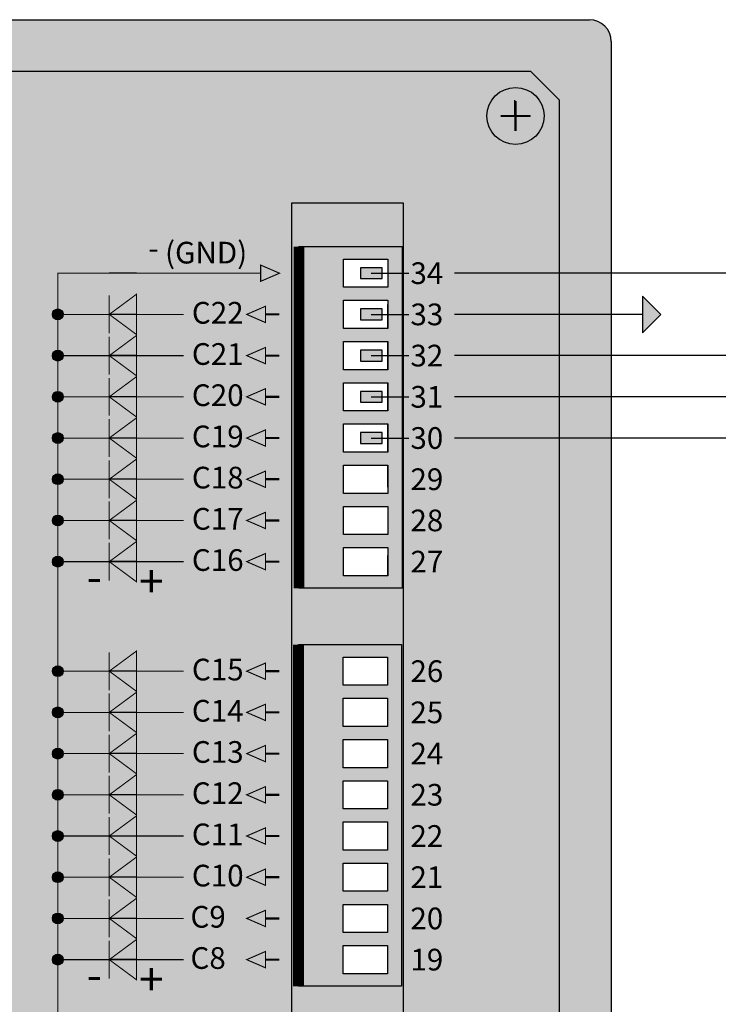
# Model space of a CAD drawing. Units: millimetres. Extents: x 4003 to 4186, y 1824 to 1953.
# Drawn here: x 4104 to 4123, y 1886 to 1913 of the extents above; entities that cross this region are included whole.
import ezdxf
from ezdxf.enums import TextEntityAlignment as Align

# ---------------------------------------------------------------- set-up
doc = ezdxf.new("R2010")
doc.units = ezdxf.units.MM
for name, color, linetype in [('anted', 8, 'Continuous'), ('U-Cerceve', 7, 'Continuous'), ('U-Etiket', 251, 'Continuous'), ('U-Klemens', 82, 'Continuous')]:
    doc.layers.add(name, color=color, linetype=linetype)
doc.layers.add('U-Vida', color=7, linetype='Continuous', true_color=0x939598)
doc.styles.get("Standard").update_dxf_attribs({"font": 'arial.ttf'})

msp = doc.modelspace()

# ---------------------------------------------------------------- hatches: boundary and pattern name
at = {"true_color": 0x555e5d}
h = msp.add_hatch(color=251, dxfattribs=at)
h.dxf.hatch_style = 1
h.paths.add_polyline_path([(4120.388, 1912.335, 0.414214), (4119.784, 1912.939), (4077.205, 1912.939, 0.414214), (4076.601, 1912.335), (4076.601, 1907.202), (4078.036, 1907.202), (4078.036, 1910.694), (4078.846, 1911.505), (4118.143, 1911.505), (4118.954, 1910.694), (4118.954, 1905.88), (4120.388, 1905.88)])
h.paths.add_polyline_path([(4120.388, 1876.83), (4118.954, 1876.83), (4118.954, 1871.397), (4118.143, 1870.587), (4078.846, 1870.587), (4078.036, 1871.397), (4078.036, 1886.955), (4076.601, 1886.955), (4076.601, 1869.756, 0.414214), (4077.205, 1869.152), (4119.784, 1869.152, 0.414214), (4120.388, 1869.756)])
h.paths.add_polyline_path([(4120.388, 1901.29), (4118.954, 1901.29), (4118.954, 1876.83), (4120.388, 1876.83)])
h.paths.add_polyline_path([(4120.388, 1905.88), (4118.954, 1905.88), (4118.954, 1904.733), (4120.388, 1904.733)])
h.paths.add_polyline_path([(4120.388, 1904.733), (4118.954, 1904.733), (4118.954, 1903.585), (4120.388, 1903.585)])
h.paths.add_polyline_path([(4120.388, 1903.585), (4118.954, 1903.585), (4118.954, 1902.438), (4120.388, 1902.438)])
h.paths.add_polyline_path([(4120.388, 1902.438), (4118.954, 1902.438), (4118.954, 1901.29), (4120.388, 1901.29)])
h.paths.add_polyline_path([(4078.036, 1907.202), (4076.601, 1907.202), (4076.601, 1904.953), (4078.036, 1904.953)])
h.paths.add_polyline_path([(4078.036, 1904.953), (4076.601, 1904.953), (4076.601, 1902.703), (4078.036, 1902.703)])
h.paths.add_polyline_path([(4078.036, 1902.703), (4076.601, 1902.703), (4076.601, 1900.453), (4078.036, 1900.453)])
h.paths.add_polyline_path([(4078.036, 1889.204), (4076.601, 1889.204), (4076.601, 1886.955), (4078.036, 1886.955)])
h.paths.add_polyline_path([(4078.036, 1891.454), (4076.601, 1891.454), (4076.601, 1889.204), (4078.036, 1889.204)])
h.paths.add_polyline_path([(4078.036, 1893.704), (4076.601, 1893.704), (4076.601, 1891.454), (4078.036, 1891.454)])
h.paths.add_polyline_path([(4078.036, 1895.954), (4076.601, 1895.954), (4076.601, 1893.704), (4078.036, 1893.704)])
h.paths.add_polyline_path([(4078.036, 1898.203), (4076.601, 1898.203), (4076.601, 1895.954), (4078.036, 1895.954)])
h.paths.add_polyline_path([(4078.036, 1900.453), (4076.601, 1900.453), (4076.601, 1898.203), (4078.036, 1898.203)])
at = {"true_color": 0xc7c8ca}
h = msp.add_hatch(color=9, dxfattribs=at)
h.dxf.hatch_style = 1
h.paths.add_polyline_path([(4078.846, 1911.505), (4078.036, 1910.694), (4078.036, 1871.397), (4078.846, 1870.587), (4118.143, 1870.587), (4118.954, 1871.397), (4118.954, 1910.694), (4118.143, 1911.505)])
h.paths.add_polyline_path([(4085.555, 1885.61), (4082.294, 1885.61), (4082.294, 1908.183), (4085.555, 1908.183)], flags=16)
h.paths.add_polyline_path([(4084.559, 1906.628), (4083.094, 1906.628), (4083.094, 1907.79), (4084.559, 1907.79)], flags=0)
h.paths.add_polyline_path([(4084.351, 1906.843), (4083.321, 1906.843), (4083.321, 1907.562), (4084.351, 1907.562)], flags=0)
h.paths.add_polyline_path([(4111.698, 1906.619), (4114.567, 1906.619), (4114.567, 1897.107), (4111.698, 1897.107)], flags=16)
h.paths.add_polyline_path([(4111.686, 1895.537), (4114.555, 1895.537), (4114.555, 1886.024), (4111.686, 1886.024)], flags=16)
h.paths.add_polyline_path([(4112.936, 1898.239), (4114.174, 1898.239), (4114.174, 1897.454), (4112.936, 1897.454)], flags=0)
h.paths.add_polyline_path([(4112.936, 1898.602), (4112.936, 1899.387), (4114.174, 1899.387), (4114.174, 1898.602)], flags=0)
h.paths.add_polyline_path([(4112.936, 1899.749), (4112.936, 1900.534), (4114.174, 1900.534), (4114.174, 1899.749)], flags=0)
h.paths.add_polyline_path([(4112.924, 1895.189), (4114.162, 1895.189), (4114.162, 1894.404), (4112.924, 1894.404)], flags=0)
h.paths.add_polyline_path([(4112.936, 1900.897), (4112.936, 1901.682), (4114.174, 1901.682), (4114.174, 1900.897)], flags=0)
h.paths.add_polyline_path([(4112.924, 1894.042), (4114.162, 1894.042), (4114.162, 1893.257), (4112.924, 1893.257)], flags=0)
h.paths.add_polyline_path([(4112.936, 1902.044), (4112.936, 1902.83), (4114.174, 1902.83), (4114.174, 1902.044)], flags=0)
h.paths.add_polyline_path([(4112.924, 1892.894), (4114.162, 1892.894), (4114.162, 1892.109), (4112.924, 1892.109)], flags=0)
h.paths.add_polyline_path([(4112.936, 1903.192), (4112.936, 1903.977), (4114.174, 1903.977), (4114.174, 1903.192)], flags=0)
h.paths.add_polyline_path([(4112.924, 1891.747), (4114.162, 1891.747), (4114.162, 1890.962), (4112.924, 1890.962)], flags=0)
h.paths.add_polyline_path([(4112.936, 1904.339), (4112.936, 1905.125), (4114.174, 1905.125), (4114.174, 1904.339)], flags=0)
h.paths.add_polyline_path([(4112.924, 1890.599), (4114.162, 1890.599), (4114.162, 1889.814), (4112.924, 1889.814)], flags=0)
h.paths.add_polyline_path([(4112.936, 1905.487), (4112.936, 1906.272), (4114.174, 1906.272), (4114.174, 1905.487)], flags=0)
h.paths.add_polyline_path([(4112.924, 1889.452), (4114.162, 1889.452), (4114.162, 1888.667), (4112.924, 1888.667)], flags=0)
h.paths.add_polyline_path([(4112.924, 1888.304), (4114.162, 1888.304), (4114.162, 1887.519), (4112.924, 1887.519)], flags=0)
h.paths.add_polyline_path([(4112.924, 1887.157), (4114.162, 1887.157), (4114.162, 1886.372), (4112.924, 1886.372)], flags=0)
h.paths.add_polyline_path([(4111.686, 1884.454), (4114.555, 1884.454), (4114.555, 1874.942), (4111.686, 1874.942)], flags=16)
h.paths.add_polyline_path([(4112.924, 1884.107), (4114.209, 1884.107), (4114.209, 1875.289), (4112.924, 1875.289), (4112.924, 1876.074), (4114.209, 1876.074), (4114.209, 1876.437), (4112.924, 1876.437), (4112.924, 1877.222), (4114.209, 1877.222), (4114.209, 1877.584), (4112.924, 1877.584), (4112.924, 1878.369), (4114.209, 1878.369), (4114.209, 1878.732), (4112.924, 1878.732), (4112.924, 1879.517), (4114.209, 1879.517), (4114.209, 1879.879), (4112.924, 1879.879), (4112.924, 1880.664), (4114.209, 1880.664), (4114.209, 1881.027), (4112.924, 1881.027), (4112.924, 1881.812), (4114.209, 1881.812), (4114.209, 1882.174), (4112.924, 1882.174), (4112.924, 1882.959), (4114.209, 1882.959), (4114.209, 1883.322), (4112.924, 1883.322)], flags=0)
h = msp.add_hatch()
h.set_pattern_fill('ANGLE', color=19)
h.set_pattern_definition([(0, (0, 0), (0, 6.985), [5.08, -1.905]), (90, (0, 0), (-6.985, 4e-16), [5.08, -1.905])])
h.paths.add_polyline_path([(4113.409, 1906.031), (4114.013, 1906.031), (4114.013, 1905.88), (4114.174, 1905.88), (4114.174, 1906.272), (4112.936, 1906.272), (4112.936, 1905.487), (4114.174, 1905.487), (4114.174, 1905.88), (4114.013, 1905.88), (4114.013, 1905.729), (4113.409, 1905.729)])
h.paths.add_polyline_path([(4113.409, 1904.884), (4114.013, 1904.884), (4114.013, 1904.733), (4114.174, 1904.733), (4114.174, 1905.125), (4112.936, 1905.125), (4112.936, 1904.339), (4114.174, 1904.339), (4114.174, 1904.733), (4114.013, 1904.733), (4114.013, 1904.582), (4113.409, 1904.582)])
h.paths.add_polyline_path([(4113.409, 1903.736), (4114.013, 1903.736), (4114.013, 1903.585), (4114.174, 1903.585), (4114.174, 1903.977), (4112.936, 1903.977), (4112.936, 1903.192), (4114.174, 1903.192), (4114.174, 1903.585), (4114.013, 1903.585), (4114.013, 1903.434), (4113.409, 1903.434)])
h.paths.add_polyline_path([(4114.174, 1902.438), (4114.013, 1902.438), (4114.013, 1902.287), (4113.409, 1902.287), (4113.409, 1902.589), (4114.013, 1902.589), (4114.013, 1902.438), (4114.174, 1902.438), (4114.174, 1902.83), (4112.936, 1902.83), (4112.936, 1902.044), (4114.174, 1902.044)])
h.paths.add_polyline_path([(4113.409, 1901.441), (4114.013, 1901.441), (4114.013, 1901.29), (4114.174, 1901.29), (4114.174, 1901.682), (4112.936, 1901.682), (4112.936, 1900.897), (4114.174, 1900.897), (4114.174, 1901.29), (4114.013, 1901.29), (4114.013, 1901.139), (4113.409, 1901.139)])
h.paths.add_polyline_path([(4114.174, 1900.534), (4112.936, 1900.534), (4112.936, 1899.749), (4114.174, 1899.749)])
h.paths.add_polyline_path([(4114.174, 1899.387), (4112.936, 1899.387), (4112.936, 1898.602), (4114.174, 1898.602)])
h.paths.add_polyline_path([(4114.174, 1898.239), (4112.936, 1898.239), (4112.936, 1897.454), (4114.174, 1897.454)])
h.paths.add_polyline_path([(4114.162, 1895.189), (4112.924, 1895.189), (4112.924, 1894.404), (4114.162, 1894.404)])
h.paths.add_polyline_path([(4114.162, 1894.042), (4112.924, 1894.042), (4112.924, 1893.257), (4114.162, 1893.257)])
h.paths.add_polyline_path([(4114.162, 1892.894), (4112.924, 1892.894), (4112.924, 1892.109), (4114.162, 1892.109)])
h.paths.add_polyline_path([(4114.162, 1891.747), (4112.924, 1891.747), (4112.924, 1890.962), (4114.162, 1890.962)])
h.paths.add_polyline_path([(4114.162, 1890.599), (4112.924, 1890.599), (4112.924, 1889.814), (4114.162, 1889.814)])
h.paths.add_polyline_path([(4114.162, 1889.452), (4112.924, 1889.452), (4112.924, 1888.667), (4114.162, 1888.667)])
h.paths.add_polyline_path([(4114.162, 1888.304), (4112.924, 1888.304), (4112.924, 1887.519), (4114.162, 1887.519)])
h.paths.add_polyline_path([(4114.162, 1887.157), (4112.924, 1887.157), (4112.924, 1886.372), (4114.162, 1886.372)])
h.paths.add_polyline_path([(4114.163, 1884.107), (4112.924, 1884.107), (4112.924, 1883.322), (4114.163, 1883.322)])
h.paths.add_polyline_path([(4114.163, 1882.959), (4112.924, 1882.959), (4112.924, 1882.174), (4114.163, 1882.174)])
h.paths.add_polyline_path([(4114.163, 1881.812), (4112.924, 1881.812), (4112.924, 1881.027), (4114.163, 1881.027)])
h.paths.add_polyline_path([(4114.163, 1880.664), (4112.924, 1880.664), (4112.924, 1879.879), (4114.163, 1879.879)])
h.paths.add_polyline_path([(4114.163, 1879.517), (4112.924, 1879.517), (4112.924, 1878.732), (4114.163, 1878.732)])
h.paths.add_polyline_path([(4114.163, 1878.369), (4112.924, 1878.369), (4112.924, 1877.584), (4114.163, 1877.584)])
h.paths.add_polyline_path([(4113.397, 1876.981), (4114.001, 1876.981), (4114.001, 1876.83), (4114.163, 1876.83), (4114.163, 1877.222), (4112.924, 1877.222), (4112.924, 1876.437), (4114.163, 1876.437), (4114.163, 1876.83), (4114.001, 1876.83), (4114.001, 1876.679), (4113.397, 1876.679)])
h.paths.add_polyline_path([(4114.163, 1876.074), (4112.924, 1876.074), (4112.924, 1875.289), (4114.163, 1875.289)])
h.paths.add_polyline_path([(4084.351, 1887.314), (4083.321, 1887.314), (4083.321, 1887.106), (4083.623, 1887.106), (4083.623, 1886.804), (4083.321, 1886.804), (4083.321, 1886.595), (4084.351, 1886.595)])
h.paths.add_polyline_path([(4084.351, 1889.564), (4083.321, 1889.564), (4083.321, 1889.355), (4083.623, 1889.355), (4083.623, 1889.053), (4083.321, 1889.053), (4083.321, 1888.845), (4084.351, 1888.845)])
h.paths.add_polyline_path([(4084.559, 1892.042), (4083.094, 1892.042), (4083.094, 1891.605), (4083.321, 1891.605), (4083.321, 1891.813), (4084.351, 1891.813), (4084.351, 1891.095), (4083.321, 1891.095), (4083.321, 1891.303), (4083.094, 1891.303), (4083.094, 1890.879), (4084.559, 1890.879)])
h.paths.add_polyline_path([(4084.351, 1891.813), (4083.321, 1891.813), (4083.321, 1891.605), (4083.623, 1891.605), (4083.623, 1891.303), (4083.321, 1891.303), (4083.321, 1891.095), (4084.351, 1891.095)], flags=17)
h.paths.add_polyline_path([(4084.351, 1894.063), (4083.321, 1894.063), (4083.321, 1893.855), (4083.623, 1893.855), (4083.623, 1893.553), (4083.321, 1893.553), (4083.321, 1893.344), (4084.351, 1893.344)])
h.paths.add_polyline_path([(4084.351, 1896.313), (4083.321, 1896.313), (4083.321, 1896.105), (4083.623, 1896.105), (4083.623, 1895.803), (4083.321, 1895.803), (4083.321, 1895.594), (4084.351, 1895.594)])
h.paths.add_polyline_path([(4084.351, 1898.563), (4083.321, 1898.563), (4083.321, 1898.354), (4083.623, 1898.354), (4083.623, 1898.052), (4083.321, 1898.052), (4083.321, 1897.844), (4084.351, 1897.844)])
h.paths.add_polyline_path([(4084.351, 1900.812), (4083.321, 1900.812), (4083.321, 1900.604), (4083.623, 1900.604), (4083.623, 1900.302), (4083.321, 1900.302), (4083.321, 1900.094), (4084.351, 1900.094)])
h.paths.add_polyline_path([(4084.351, 1903.062), (4083.321, 1903.062), (4083.321, 1902.854), (4083.623, 1902.854), (4083.623, 1902.552), (4083.321, 1902.552), (4083.321, 1902.343), (4084.351, 1902.343)])
h.paths.add_polyline_path([(4084.351, 1905.312), (4083.321, 1905.312), (4083.321, 1905.104), (4083.623, 1905.104), (4083.623, 1904.802), (4083.321, 1904.802), (4083.321, 1904.593), (4084.351, 1904.593)])
h.paths.add_polyline_path([(4084.559, 1907.79), (4083.094, 1907.79), (4083.094, 1907.353), (4083.321, 1907.353), (4083.321, 1907.562), (4084.351, 1907.562), (4084.351, 1906.843), (4083.321, 1906.843), (4083.321, 1907.051), (4083.094, 1907.051), (4083.094, 1906.628), (4084.559, 1906.628)])
h.paths.add_polyline_path([(4084.351, 1907.562), (4083.321, 1907.562), (4083.321, 1907.353), (4083.623, 1907.353), (4083.623, 1907.051), (4083.321, 1907.051), (4083.321, 1906.843), (4084.351, 1906.843)], flags=17)
h = msp.add_hatch(color=19)
h.dxf.hatch_style = 1
h.paths.add_polyline_path([(4113.409, 1906.031), (4113.409, 1905.729), (4114.013, 1905.729), (4114.013, 1906.031)])
h = msp.add_hatch(color=19)
h.dxf.hatch_style = 1
h.paths.add_polyline_path([(4121.261, 1905.242), (4121.261, 1904.223), (4121.771, 1904.733)])
h = msp.add_hatch(color=19)
h.dxf.hatch_style = 1
h.paths.add_polyline_path([(4113.409, 1904.884), (4113.409, 1904.582), (4114.013, 1904.582), (4114.013, 1904.884)])
h = msp.add_hatch(color=19)
h.dxf.hatch_style = 1
h.paths.add_polyline_path([(4113.409, 1903.736), (4113.409, 1903.434), (4114.013, 1903.434), (4114.013, 1903.736)])
h = msp.add_hatch(color=19)
h.dxf.hatch_style = 1
h.paths.add_polyline_path([(4113.409, 1902.589), (4113.409, 1902.287), (4114.013, 1902.287), (4114.013, 1902.589)])
h = msp.add_hatch(color=19)
h.dxf.hatch_style = 1
h.paths.add_polyline_path([(4113.409, 1901.441), (4113.409, 1901.139), (4114.013, 1901.139), (4114.013, 1901.441)])
at = {"layer": 'U-Etiket', "true_color": 0x727430}
h = msp.add_hatch(color=67, dxfattribs=at)
h.dxf.hatch_style = 1
h.paths.add_polyline_path([(4106.417, 1904.732), (4107.172, 1905.291), (4107.172, 1904.173)])
h = msp.add_hatch(color=67, dxfattribs=at)
h.dxf.hatch_style = 1
edge = h.paths.add_edge_path()
edge.add_arc((4104.984, 1904.732), 0.151, 0, 360)
h = msp.add_hatch(color=67, dxfattribs=at)
h.dxf.hatch_style = 1
h.paths.add_polyline_path([(4106.417, 1903.584), (4107.172, 1904.143), (4107.172, 1903.026)])
h = msp.add_hatch(color=67, dxfattribs=at)
h.dxf.hatch_style = 1
edge = h.paths.add_edge_path()
edge.add_arc((4104.984, 1903.584), 0.151, 0, 360)
h = msp.add_hatch(color=67, dxfattribs=at)
h.dxf.hatch_style = 1
h.paths.add_polyline_path([(4106.417, 1902.437), (4107.172, 1902.996), (4107.172, 1901.878)])
h = msp.add_hatch(color=67, dxfattribs=at)
h.dxf.hatch_style = 1
edge = h.paths.add_edge_path()
edge.add_arc((4104.984, 1902.437), 0.151, 0, 360)
h = msp.add_hatch(color=67, dxfattribs=at)
h.dxf.hatch_style = 1
h.paths.add_polyline_path([(4106.417, 1901.289), (4107.172, 1901.848), (4107.172, 1900.731)])
h = msp.add_hatch(color=67, dxfattribs=at)
h.dxf.hatch_style = 1
edge = h.paths.add_edge_path()
edge.add_arc((4104.984, 1901.289), 0.151, 0, 360)
h = msp.add_hatch(color=67, dxfattribs=at)
h.dxf.hatch_style = 1
h.paths.add_polyline_path([(4106.417, 1900.142), (4107.172, 1900.701), (4107.172, 1899.583)])
h = msp.add_hatch(color=67, dxfattribs=at)
h.dxf.hatch_style = 1
edge = h.paths.add_edge_path()
edge.add_arc((4104.984, 1900.142), 0.151, 0, 360)
h = msp.add_hatch(color=67, dxfattribs=at)
h.dxf.hatch_style = 1
h.paths.add_polyline_path([(4106.417, 1898.994), (4107.172, 1899.553), (4107.172, 1898.436)])
h = msp.add_hatch(color=67, dxfattribs=at)
h.dxf.hatch_style = 1
edge = h.paths.add_edge_path()
edge.add_arc((4104.984, 1898.994), 0.151, 0, 360)
h = msp.add_hatch(color=67, dxfattribs=at)
h.dxf.hatch_style = 1
h.paths.add_polyline_path([(4106.417, 1897.847), (4107.172, 1898.406), (4107.172, 1897.288)])
h = msp.add_hatch(color=67, dxfattribs=at)
h.dxf.hatch_style = 1
edge = h.paths.add_edge_path()
edge.add_arc((4104.984, 1897.847), 0.151, 0, 360)
h = msp.add_hatch(color=67, dxfattribs=at)
h.dxf.hatch_style = 1
h.paths.add_polyline_path([(4106.417, 1894.797), (4107.172, 1895.356), (4107.172, 1894.238)])
h = msp.add_hatch(color=67, dxfattribs=at)
h.dxf.hatch_style = 1
edge = h.paths.add_edge_path()
edge.add_arc((4104.984, 1894.797), 0.151, 0, 360)
h = msp.add_hatch(color=67, dxfattribs=at)
h.dxf.hatch_style = 1
h.paths.add_polyline_path([(4106.417, 1893.649), (4107.172, 1894.208), (4107.172, 1893.091)])
h = msp.add_hatch(color=67, dxfattribs=at)
h.dxf.hatch_style = 1
edge = h.paths.add_edge_path()
edge.add_arc((4104.984, 1893.649), 0.151, 0, 360)
h = msp.add_hatch(color=67, dxfattribs=at)
h.dxf.hatch_style = 1
h.paths.add_polyline_path([(4106.417, 1892.502), (4107.172, 1893.061), (4107.172, 1891.943)])
h = msp.add_hatch(color=67, dxfattribs=at)
h.dxf.hatch_style = 1
edge = h.paths.add_edge_path()
edge.add_arc((4104.984, 1892.502), 0.151, 0, 360)
h = msp.add_hatch(color=67, dxfattribs=at)
h.dxf.hatch_style = 1
h.paths.add_polyline_path([(4106.417, 1891.354), (4107.172, 1891.913), (4107.172, 1890.796)])
h = msp.add_hatch(color=67, dxfattribs=at)
h.dxf.hatch_style = 1
edge = h.paths.add_edge_path()
edge.add_arc((4104.984, 1891.354), 0.151, 0, 360)
h = msp.add_hatch(color=67, dxfattribs=at)
h.dxf.hatch_style = 1
h.paths.add_polyline_path([(4106.417, 1890.207), (4107.172, 1890.766), (4107.172, 1889.648)])
h = msp.add_hatch(color=67, dxfattribs=at)
h.dxf.hatch_style = 1
edge = h.paths.add_edge_path()
edge.add_arc((4104.984, 1890.207), 0.151, 0, 360)
h = msp.add_hatch(color=67, dxfattribs=at)
h.dxf.hatch_style = 1
h.paths.add_polyline_path([(4106.417, 1889.059), (4107.172, 1889.618), (4107.172, 1888.501)])
h = msp.add_hatch(color=67, dxfattribs=at)
h.dxf.hatch_style = 1
edge = h.paths.add_edge_path()
edge.add_arc((4104.984, 1889.059), 0.151, 0, 360)
h = msp.add_hatch(color=67, dxfattribs=at)
h.dxf.hatch_style = 1
h.paths.add_polyline_path([(4106.417, 1887.912), (4107.172, 1888.47), (4107.172, 1887.353)])
h = msp.add_hatch(color=67, dxfattribs=at)
h.dxf.hatch_style = 1
edge = h.paths.add_edge_path()
edge.add_arc((4104.984, 1887.912), 0.151, 0, 360)
h = msp.add_hatch(color=67, dxfattribs=at)
h.dxf.hatch_style = 1
h.paths.add_polyline_path([(4106.417, 1886.764), (4107.172, 1887.323), (4107.172, 1886.206)])
h = msp.add_hatch(color=67, dxfattribs=at)
h.dxf.hatch_style = 1
edge = h.paths.add_edge_path()
edge.add_arc((4104.984, 1886.764), 0.151, 0, 360)
at = {"layer": 'U-Klemens'}
h = msp.add_hatch(color=80, dxfattribs=at)
h.dxf.hatch_style = 1
h.paths.add_polyline_path([(4111.698, 1897.107), (4114.567, 1897.107), (4114.567, 1906.619), (4111.698, 1906.619)])
h.paths.add_polyline_path([(4112.936, 1899.387), (4114.174, 1899.387), (4114.174, 1898.602), (4112.936, 1898.602)], flags=16)
h.paths.add_polyline_path([(4112.936, 1898.239), (4114.174, 1898.239), (4114.174, 1897.454), (4112.936, 1897.454)], flags=16)
h.paths.add_polyline_path([(4112.936, 1899.749), (4112.936, 1900.534), (4114.174, 1900.534), (4114.174, 1899.749)], flags=16)
h.paths.add_polyline_path([(4112.936, 1900.897), (4112.936, 1901.682), (4114.174, 1901.682), (4114.174, 1900.897)], flags=16)
h.paths.add_polyline_path([(4112.936, 1902.044), (4112.936, 1902.83), (4114.174, 1902.83), (4114.174, 1902.044)], flags=16)
h.paths.add_polyline_path([(4112.936, 1903.192), (4112.936, 1903.977), (4114.174, 1903.977), (4114.174, 1903.192)], flags=16)
h.paths.add_polyline_path([(4112.936, 1904.339), (4112.936, 1905.125), (4114.174, 1905.125), (4114.174, 1904.339)], flags=16)
h.paths.add_polyline_path([(4112.936, 1905.487), (4112.936, 1906.272), (4114.174, 1906.272), (4114.174, 1905.487)], flags=16)
h = msp.add_hatch(color=80, dxfattribs=at)
h.dxf.hatch_style = 1
h.paths.add_polyline_path([(4111.686, 1886.024), (4114.555, 1886.024), (4114.555, 1895.537), (4111.686, 1895.537)])
h.paths.add_polyline_path([(4112.924, 1888.304), (4114.162, 1888.304), (4114.162, 1887.519), (4112.924, 1887.519)], flags=16)
h.paths.add_polyline_path([(4112.924, 1887.157), (4114.162, 1887.157), (4114.162, 1886.372), (4112.924, 1886.372)], flags=16)
h.paths.add_polyline_path([(4112.924, 1888.667), (4112.924, 1889.452), (4114.162, 1889.452), (4114.162, 1888.667)], flags=16)
h.paths.add_polyline_path([(4112.924, 1889.814), (4112.924, 1890.599), (4114.162, 1890.599), (4114.162, 1889.814)], flags=16)
h.paths.add_polyline_path([(4112.924, 1890.962), (4112.924, 1891.747), (4114.162, 1891.747), (4114.162, 1890.962)], flags=16)
h.paths.add_polyline_path([(4112.924, 1892.109), (4112.924, 1892.894), (4114.162, 1892.894), (4114.162, 1892.109)], flags=16)
h.paths.add_polyline_path([(4112.924, 1893.257), (4112.924, 1894.042), (4114.162, 1894.042), (4114.162, 1893.257)], flags=16)
h.paths.add_polyline_path([(4112.924, 1894.404), (4112.924, 1895.189), (4114.162, 1895.189), (4114.162, 1894.404)], flags=16)
at = {"layer": 'U-Vida'}
h = msp.add_hatch(color=256, dxfattribs=at)
h.dxf.hatch_style = 1
h.paths.add_polyline_path([(4118.519, 1910.258, 1), (4116.931, 1910.258, 1)])

# ---------------------------------------------------------------- linework, layer by layer
for p, q in [((4077.205, 1912.939), (4119.784, 1912.939)), ((4120.388, 1912.335), (4120.388, 1869.756)), ((4113.711, 1905.88), (4114.759, 1905.88)), ((4127.14, 1905.88), (4116.026, 1905.88)), ((4113.711, 1904.733), (4114.759, 1904.733)), ((4121.261, 1904.733), (4116.026, 1904.733)), ((4113.711, 1903.585), (4114.759, 1903.585)), ((4125.743, 1903.585), (4116.026, 1903.585)), ((4113.711, 1902.438), (4114.759, 1902.438)), ((4126.045, 1902.438), (4116.026, 1902.438)), ((4113.711, 1901.29), (4114.759, 1901.29)), ((4126.347, 1901.29), (4116.026, 1901.29))]:
    msp.add_line(p, q)
for points in [[(4114.013, 1906.031), (4113.409, 1906.031), (4113.409, 1905.729), (4114.013, 1905.729)], [(4121.261, 1905.242), (4121.261, 1904.223), (4121.771, 1904.733)], [(4114.013, 1904.884), (4113.409, 1904.884), (4113.409, 1904.582), (4114.013, 1904.582)], [(4114.013, 1903.736), (4113.409, 1903.736), (4113.409, 1903.434), (4114.013, 1903.434)], [(4114.013, 1902.589), (4113.409, 1902.589), (4113.409, 1902.287), (4114.013, 1902.287)], [(4114.013, 1901.441), (4113.409, 1901.441), (4113.409, 1901.139), (4114.013, 1901.139)]]:
    msp.add_lwpolyline(points, close=True)
msp.add_arc((4119.784, 1912.335), 0.604, 0, 90)
at = {"layer": 'anted'}
msp.add_circle((4117.725, 1910.258), 0.794, dxfattribs=at)
at = {"layer": 'U-Cerceve'}
for p, q in [((4078.846, 1911.505), (4118.143, 1911.505)), ((4118.954, 1910.694), (4118.143, 1911.505)), ((4117.707, 1910.258), (4117.707, 1910.694)), ((4118.954, 1871.397), (4118.954, 1910.694)), ((4117.707, 1910.258), (4118.143, 1910.258))]:
    msp.add_line(p, q, dxfattribs=at)
at = {"layer": 'U-Etiket', "color": 67, "true_color": 0x727430}
for p, q in [((4107.172, 1905.879), (4106.417, 1905.879)), ((4107.172, 1904.732), (4106.417, 1904.732)), ((4107.172, 1903.584), (4106.417, 1903.584)), ((4107.172, 1902.437), (4106.417, 1902.437)), ((4107.172, 1901.289), (4106.417, 1901.289)), ((4107.172, 1900.142), (4106.417, 1900.142)), ((4107.172, 1898.994), (4106.417, 1898.994)), ((4107.172, 1897.847), (4106.417, 1897.847)), ((4107.172, 1894.797), (4106.417, 1894.797)), ((4107.172, 1893.649), (4106.417, 1893.649)), ((4107.172, 1892.502), (4106.417, 1892.502)), ((4107.172, 1891.354), (4106.417, 1891.354)), ((4107.172, 1890.207), (4106.417, 1890.207)), ((4107.172, 1889.059), (4106.417, 1889.059)), ((4107.172, 1887.912), (4106.417, 1887.912)), ((4107.172, 1886.764), (4106.417, 1886.764))]:
    msp.add_line(p, q, dxfattribs=at)
msp.add_lwpolyline([(4114.597, 1907.842), (4114.597, 1873.719), (4111.502, 1873.719), (4111.502, 1907.842)], close=True, dxfattribs=at)
for points, const_width in [([(4110.631, 1905.879), (4104.984, 1905.879), (4104.984, 1874.021), (4105.966, 1874.021)], 0.0302), ([(4110.631, 1906.106), (4110.631, 1905.653), (4111.155, 1905.879), (4110.631, 1906.106)], 0.0302), ([(4106.417, 1904.732), (4107.172, 1905.291), (4107.172, 1904.173), (4106.417, 1904.732)], 0.0302), ([(4106.417, 1905.26), (4106.417, 1904.204)], 0.0302), ([(4110.765, 1904.958), (4110.765, 1904.505), (4110.242, 1904.732), (4110.765, 1904.958)], 0.0302), ([(4108.486, 1904.732), (4104.984, 1904.732)], 0.0302), ([(4110.765, 1904.732), (4111.155, 1904.732)], 0.0604), ([(4106.417, 1903.584), (4107.172, 1904.143), (4107.172, 1903.026), (4106.417, 1903.584)], 0.0302), ([(4106.417, 1904.113), (4106.417, 1903.056)], 0.0302), ([(4110.765, 1903.811), (4110.765, 1903.358), (4110.242, 1903.584), (4110.765, 1903.811)], 0.0302), ([(4108.486, 1903.584), (4104.984, 1903.584)], 0.0302), ([(4110.765, 1903.584), (4111.155, 1903.584)], 0.0604), ([(4106.417, 1902.437), (4107.172, 1902.996), (4107.172, 1901.878), (4106.417, 1902.437)], 0.0302), ([(4106.417, 1902.965), (4106.417, 1901.908)], 0.0302), ([(4110.765, 1902.663), (4110.765, 1902.21), (4110.242, 1902.437), (4110.765, 1902.663)], 0.0302), ([(4108.486, 1902.437), (4104.984, 1902.437)], 0.0302), ([(4110.765, 1902.437), (4111.155, 1902.437)], 0.0604), ([(4106.417, 1901.289), (4107.172, 1901.848), (4107.172, 1900.731), (4106.417, 1901.289)], 0.0302), ([(4106.417, 1901.818), (4106.417, 1900.761)], 0.0302), ([(4110.765, 1901.516), (4110.765, 1901.063), (4110.242, 1901.289), (4110.765, 1901.516)], 0.0302), ([(4108.486, 1901.289), (4104.984, 1901.289)], 0.0302), ([(4110.765, 1901.289), (4111.155, 1901.289)], 0.0604), ([(4106.417, 1900.142), (4107.172, 1900.701), (4107.172, 1899.583), (4106.417, 1900.142)], 0.0302), ([(4106.417, 1900.67), (4106.417, 1899.613)], 0.0302), ([(4110.765, 1900.368), (4110.765, 1899.915), (4110.242, 1900.142), (4110.765, 1900.368)], 0.0302), ([(4108.486, 1900.142), (4104.984, 1900.142)], 0.0302), ([(4110.765, 1900.142), (4111.155, 1900.142)], 0.0604), ([(4106.417, 1898.994), (4107.172, 1899.553), (4107.172, 1898.436), (4106.417, 1898.994)], 0.0302), ([(4106.417, 1899.523), (4106.417, 1898.466)], 0.0302), ([(4108.486, 1898.994), (4104.984, 1898.994)], 0.0302), ([(4110.765, 1899.221), (4110.765, 1898.768), (4110.242, 1898.994), (4110.765, 1899.221)], 0.0302), ([(4110.765, 1898.994), (4111.155, 1898.994)], 0.0604), ([(4106.417, 1897.847), (4107.172, 1898.406), (4107.172, 1897.288), (4106.417, 1897.847)], 0.0302), ([(4106.417, 1898.375), (4106.417, 1897.318)], 0.0302), ([(4110.765, 1898.073), (4110.765, 1897.62), (4110.242, 1897.847), (4110.765, 1898.073)], 0.0302), ([(4108.486, 1897.847), (4104.984, 1897.847)], 0.0302), ([(4110.765, 1897.847), (4111.155, 1897.847)], 0.0604), ([(4106.417, 1894.797), (4107.172, 1895.356), (4107.172, 1894.238), (4106.417, 1894.797)], 0.0302), ([(4106.417, 1895.325), (4106.417, 1894.268)], 0.0302), ([(4110.765, 1895.023), (4110.765, 1894.57), (4110.242, 1894.797), (4110.765, 1895.023)], 0.0302), ([(4108.486, 1894.797), (4104.984, 1894.797)], 0.0302), ([(4110.765, 1894.797), (4111.155, 1894.797)], 0.0604), ([(4106.417, 1893.649), (4107.172, 1894.208), (4107.172, 1893.091), (4106.417, 1893.649)], 0.0302), ([(4106.417, 1894.178), (4106.417, 1893.121)], 0.0302), ([(4110.765, 1893.876), (4110.765, 1893.423), (4110.242, 1893.649), (4110.765, 1893.876)], 0.0302), ([(4108.486, 1893.649), (4104.984, 1893.649)], 0.0302), ([(4110.765, 1893.649), (4111.155, 1893.649)], 0.0604), ([(4106.417, 1892.502), (4107.172, 1893.061), (4107.172, 1891.943), (4106.417, 1892.502)], 0.0302), ([(4106.417, 1893.03), (4106.417, 1891.973)], 0.0302), ([(4110.765, 1892.728), (4110.765, 1892.275), (4110.242, 1892.502), (4110.765, 1892.728)], 0.0302), ([(4108.486, 1892.502), (4104.984, 1892.502)], 0.0302), ([(4110.765, 1892.502), (4111.155, 1892.502)], 0.0604), ([(4106.417, 1891.354), (4107.172, 1891.913), (4107.172, 1890.796), (4106.417, 1891.354)], 0.0302), ([(4106.417, 1891.883), (4106.417, 1890.826)], 0.0302), ([(4108.486, 1891.354), (4104.984, 1891.354)], 0.0302), ([(4110.765, 1891.581), (4110.765, 1891.128), (4110.242, 1891.354), (4110.765, 1891.581)], 0.0302), ([(4110.765, 1891.354), (4111.155, 1891.354)], 0.0604), ([(4106.417, 1890.207), (4107.172, 1890.766), (4107.172, 1889.648), (4106.417, 1890.207)], 0.0302), ([(4106.417, 1890.735), (4106.417, 1889.678)], 0.0302), ([(4110.765, 1890.433), (4110.765, 1889.98), (4110.242, 1890.207), (4110.765, 1890.433)], 0.0302), ([(4110.765, 1890.207), (4111.155, 1890.207)], 0.0604), ([(4108.486, 1890.207), (4104.984, 1890.207)], 0.0302), ([(4106.417, 1889.059), (4107.172, 1889.618), (4107.172, 1888.501), (4106.417, 1889.059)], 0.0302), ([(4106.417, 1889.588), (4106.417, 1888.531)], 0.0302), ([(4110.765, 1889.286), (4110.765, 1888.833), (4110.242, 1889.059), (4110.765, 1889.286)], 0.0302), ([(4108.486, 1889.059), (4104.984, 1889.059)], 0.0302), ([(4110.765, 1889.059), (4111.155, 1889.059)], 0.0604), ([(4106.417, 1887.912), (4107.172, 1888.47), (4107.172, 1887.353), (4106.417, 1887.912)], 0.0302), ([(4106.417, 1888.44), (4106.417, 1887.383)], 0.0302), ([(4110.765, 1888.138), (4110.765, 1887.685), (4110.242, 1887.912), (4110.765, 1888.138)], 0.0302), ([(4108.486, 1887.912), (4104.984, 1887.912)], 0.0302), ([(4110.765, 1887.912), (4111.155, 1887.912)], 0.0604), ([(4106.417, 1886.764), (4107.172, 1887.323), (4107.172, 1886.206), (4106.417, 1886.764)], 0.0302), ([(4106.417, 1887.293), (4106.417, 1886.236)], 0.0302), ([(4110.765, 1886.991), (4110.765, 1886.538), (4110.242, 1886.764), (4110.765, 1886.991)], 0.0302), ([(4108.486, 1886.764), (4104.984, 1886.764)], 0.0302), ([(4110.765, 1886.764), (4111.155, 1886.764)], 0.0604)]:
    msp.add_lwpolyline(points, dxfattribs=dict(at, const_width=const_width))
for centre in [(4104.984, 1904.732), (4104.984, 1903.584), (4104.984, 1902.437), (4104.984, 1901.289), (4104.984, 1900.142), (4104.984, 1898.994), (4104.984, 1897.847), (4104.984, 1894.797), (4104.984, 1893.649), (4104.984, 1892.502), (4104.984, 1891.354), (4104.984, 1890.207), (4104.984, 1889.059), (4104.984, 1887.912), (4104.984, 1886.764)]:
    msp.add_circle(centre, 0.151, dxfattribs=at)
at = {"layer": 'U-Klemens', "const_width": 0.302}
for points in [[(4111.698, 1897.107), (4111.698, 1906.619)], [(4111.686, 1886.024), (4111.686, 1895.537)]]:
    msp.add_lwpolyline(points, dxfattribs=at)
at = {"layer": 'U-Klemens'}
for points in [[(4114.567, 1906.619), (4114.567, 1897.107), (4111.698, 1897.107), (4111.698, 1906.619)], [(4112.936, 1906.272), (4114.174, 1906.272), (4114.174, 1905.487), (4112.936, 1905.487)], [(4112.936, 1905.125), (4114.174, 1905.125), (4114.174, 1904.339), (4112.936, 1904.339)], [(4112.936, 1903.977), (4114.174, 1903.977), (4114.174, 1903.192), (4112.936, 1903.192)], [(4112.936, 1902.83), (4114.174, 1902.83), (4114.174, 1902.044), (4112.936, 1902.044)], [(4112.936, 1901.682), (4114.174, 1901.682), (4114.174, 1900.897), (4112.936, 1900.897)], [(4112.936, 1900.534), (4114.174, 1900.534), (4114.174, 1899.749), (4112.936, 1899.749)], [(4112.936, 1899.387), (4114.174, 1899.387), (4114.174, 1898.602), (4112.936, 1898.602)], [(4112.936, 1898.239), (4114.174, 1898.239), (4114.174, 1897.454), (4112.936, 1897.454)], [(4114.555, 1895.537), (4114.555, 1886.024), (4111.686, 1886.024), (4111.686, 1895.537)], [(4112.924, 1895.189), (4114.162, 1895.189), (4114.162, 1894.404), (4112.924, 1894.404)], [(4112.924, 1894.042), (4114.162, 1894.042), (4114.162, 1893.257), (4112.924, 1893.257)], [(4112.924, 1892.894), (4114.162, 1892.894), (4114.162, 1892.109), (4112.924, 1892.109)], [(4112.924, 1891.747), (4114.162, 1891.747), (4114.162, 1890.962), (4112.924, 1890.962)], [(4112.924, 1890.599), (4114.162, 1890.599), (4114.162, 1889.814), (4112.924, 1889.814)], [(4112.924, 1889.452), (4114.162, 1889.452), (4114.162, 1888.667), (4112.924, 1888.667)], [(4112.924, 1888.304), (4114.162, 1888.304), (4114.162, 1887.519), (4112.924, 1887.519)], [(4112.924, 1887.157), (4114.162, 1887.157), (4114.162, 1886.372), (4112.924, 1886.372)]]:
    msp.add_lwpolyline(points, close=True, dxfattribs=at)
at = {"layer": 'U-Vida', "color": 7, "const_width": 0.0604}
for points in [[(4117.725, 1910.674), (4117.725, 1909.843)], [(4118.141, 1910.258), (4117.31, 1910.258)]]:
    msp.add_lwpolyline(points, dxfattribs=at)

# ---------------------------------------------------------------- texts
at = {"layer": 'U-Etiket', "color": 67, "true_color": 0x727430}
for s, height, p in [('(GND)', 0.604, (4109.113, 1906.15)), ('-', 0.604, (4107.651, 1906.276)), ('34', 0.604, (4115.257, 1905.578)), ('C22', 0.604, (4109.437, 1904.475)), ('33', 0.604, (4115.257, 1904.43)), ('C21', 0.604, (4109.437, 1903.327)), ('32', 0.604, (4115.257, 1903.283)), ('C20', 0.604, (4109.437, 1902.18)), ('31', 0.604, (4115.257, 1902.135)), ('C19', 0.604, (4109.437, 1901.032)), ('30', 0.604, (4115.257, 1900.988)), ('C18', 0.604, (4109.437, 1899.885)), ('29', 0.604, (4115.257, 1899.84)), ('C17', 0.604, (4109.437, 1898.737)), ('28', 0.604, (4115.257, 1898.693)), ('C16', 0.604, (4109.437, 1897.59)), ('27', 0.604, (4115.257, 1897.545)), ('-', 0.906, (4106, 1896.979)), ('+', 0.906, (4107.589, 1896.85)), ('C15', 0.604, (4109.437, 1894.54)), ('26', 0.604, (4115.257, 1894.495)), ('C14', 0.604, (4109.437, 1893.392)), ('25', 0.604, (4115.257, 1893.348)), ('C13', 0.604, (4109.437, 1892.245)), ('24', 0.604, (4115.257, 1892.2)), ('C12', 0.604, (4109.437, 1891.097)), ('23', 0.604, (4115.257, 1891.053)), ('C11', 0.604, (4109.437, 1889.95)), ('22', 0.604, (4115.257, 1889.905)), ('C10', 0.604, (4109.437, 1888.802)), ('21', 0.604, (4115.257, 1888.758)), ('C9', 0.604, (4109.168, 1887.655)), ('20', 0.604, (4115.257, 1887.61)), ('C8', 0.604, (4109.168, 1886.507)), ('19', 0.604, (4115.257, 1886.463)), ('+', 0.906, (4107.589, 1885.767)), ('-', 0.906, (4106, 1885.896))]:
    msp.add_text(s, height=height, dxfattribs=at).set_placement(p, align=Align.CENTER)

doc.saveas('drawing.dxf')
